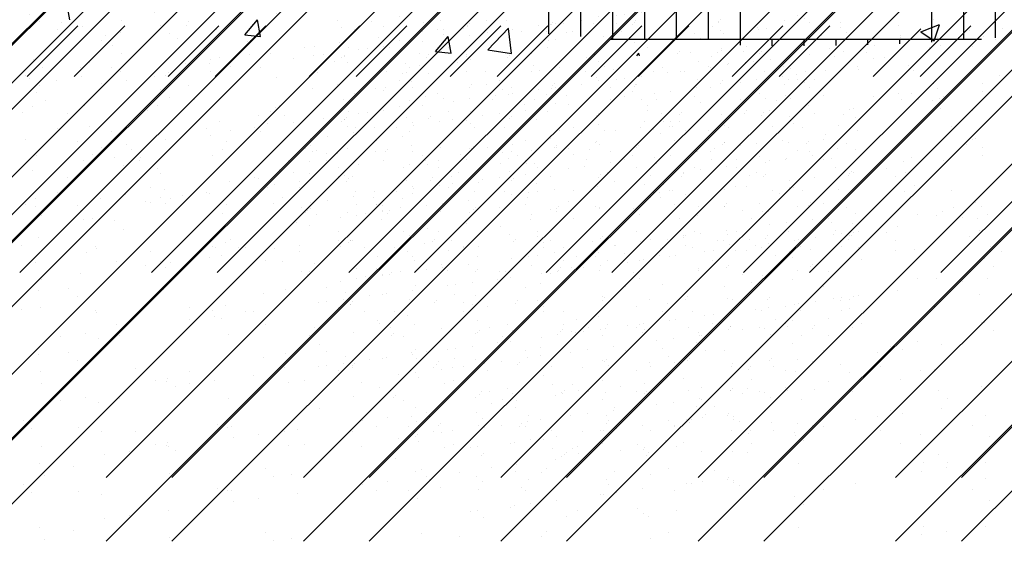
# Paper-space layout 'Layout1' of a CAD drawing. Extents: x 176.3 to 187.9, y -64.8 to -42.8.
# Drawn here: x 179.7 to 181.6, y -52.9 to -51.9 of the extents above; entities that cross this region are included whole.
import ezdxf

# ---------------------------------------------------------------- set-up
doc = ezdxf.new("R2010")
doc.units = 0
doc.layers.get('0').update_dxf_attribs({"linetype": 'CONTINUOUS'})
doc.layers.add('ASH', color=7, linetype='CONTINUOUS')
doc.layers.add('TRAZO', color=7, linetype='CONTINUOUS')

# ---------------------------------------------------------------- blocks, each defined once
blk = doc.blocks.new('*X')
at = {"color": 0}
for p, q in [((176.7303, -52.3193), (178.6245, -50.4251)), ((176.7303, -51.9481), (178.2532, -50.4251)), ((176.7303, -52.0718), (178.377, -50.4251)), ((176.7482, -52.4251), (178.7482, -50.4251)), ((176.9957, -52.4251), (178.9957, -50.4251)), ((177.1194, -52.4251), (179.1194, -50.4251)), ((177.3669, -52.4251), (179.3669, -50.4251)), ((177.4907, -52.4251), (179.4907, -50.4251)), ((177.7382, -52.4251), (179.7382, -50.4251)), ((177.8619, -52.4251), (179.8619, -50.4251)), ((178.1094, -52.4251), (180.1094, -50.4251)), ((178.2331, -52.4251), (180.2331, -50.4251)), ((178.4806, -52.4251), (180.4806, -50.4251)), ((178.6044, -52.4251), (180.6044, -50.4251)), ((178.8518, -52.4251), (180.8518, -50.4251)), ((178.9756, -52.4251), (180.9756, -50.4251)), ((179.3468, -52.4251), (181.3468, -50.4251)), ((179.5943, -52.4251), (181.5943, -50.4251)), ((179.718, -52.4251), (181.718, -50.4251)), ((179.9655, -52.4251), (181.9655, -50.4251)), ((180.0893, -52.4251), (182.0893, -50.4251)), ((180.3368, -52.4251), (182.3368, -50.4251)), ((180.4605, -52.4251), (182.4605, -50.4251)), ((180.708, -52.4251), (182.708, -50.4251)), ((180.8317, -52.4251), (182.8317, -50.4251)), ((181.0792, -52.4251), (183.0792, -50.4251)), ((181.203, -52.4251), (183.203, -50.4251)), ((181.4505, -52.4251), (183.4505, -50.4251)), ((178.2, -51.47), (178.2, -51.12)), ((178.26, -51.4755), (178.26, -51.12)), ((178.32, -51.48), (178.32, -51.12)), ((178.38, -51.48), (178.38, -51.12)), ((178.44, -51.48), (178.44, -51.12)), ((178.5, -51.48), (178.5, -51.12)), ((178.56, -51.48), (178.56, -51.12)), ((178.92, -51.48), (178.92, -51.12)), ((178.98, -51.48), (178.98, -51.12)), ((179.04, -51.478), (179.04, -51.12)), ((177.2751, -51.4619), (177.2751, -51.4619)), ((177.3219, -51.4557), (177.3219, -51.4557)), ((177.3951, -51.4461), (177.3951, -51.4461)), ((177.574, -51.4619), (177.574, -51.4619)), ((177.8096, -51.4589), (177.8096, -51.4589)), ((177.9644, -51.4488), (177.9644, -51.4488)), ((177.9956, -51.4447), (177.9956, -51.4447)), ((178.0398, -51.46), (178.0398, -51.46)), ((178.0466, -51.4548), (178.0466, -51.4548)), ((178.2036, -51.4528), (178.2036, -51.4528)), ((178.2829, -51.4513), (178.2829, -51.4513)), ((178.3571, -51.4535), (178.3571, -51.4535)), ((178.5185, -51.4483), (178.5185, -51.4483)), ((178.5192, -51.4477), (178.5192, -51.4477)), ((178.7487, -51.4494), (178.7487, -51.4494)), ((179.0539, -51.4607), (179.0539, -51.4607)), ((177.3309, -51.4707), (177.3309, -51.4707)), ((177.9623, -51.4658), (177.9623, -51.4658)), ((178.1106, -51.4743), (178.1106, -51.4743)), ((178.1492, -51.4655), (178.1492, -51.4655)), ((178.3166, -51.48), (178.56, -51.48)), ((178.336, -51.4651), (178.336, -51.4651)), ((178.3507, -51.4763), (178.3507, -51.4763)), ((178.5228, -51.4648), (178.5228, -51.4648)), ((178.56, -51.4916), (178.56, -51.48)), ((178.56, -51.48), (178.92, -51.48)), ((178.62, -51.4926), (178.62, -51.48)), ((178.68, -51.4928), (178.68, -51.48)), ((178.74, -51.4922), (178.74, -51.48)), ((178.8, -51.4909), (178.8, -51.48)), ((178.86, -51.4888), (178.86, -51.48)), ((178.92, -51.486), (178.92, -51.48)), ((178.92, -51.48), (179.0138, -51.48)), ((178.9316, -51.4768), (178.9316, -51.4768)), ((177.3798, -51.4922), (177.3798, -51.4922)), ((177.7399, -51.4953), (177.7399, -51.4953)), ((178.3618, -51.4865), (178.3618, -51.4865)), ((178.5943, -51.4816), (178.5943, -51.4816)), ((178.8116, -51.4926), (178.8116, -51.4926)), ((178.8584, -51.4864), (178.8584, -51.4864)), ((177.7565, -51.5105), (177.7565, -51.5105)), ((177.9692, -51.5142), (177.9692, -51.5142)), ((178.1054, -51.5033), (178.1054, -51.5033)), ((178.1227, -51.5149), (178.1227, -51.5149)), ((178.2848, -51.5091), (178.2848, -51.5091)), ((178.4418, -51.5071), (178.4418, -51.5071)), ((178.4655, -51.5063), (178.4655, -51.5063)), ((178.5953, -51.5078), (178.5953, -51.5078)), ((178.6894, -51.5087), (178.6894, -51.5087)), ((178.8309, -51.5143), (178.8309, -51.5143)), ((177.9303, -51.5269), (177.9303, -51.5269)), ((178.1703, -51.529), (178.1703, -51.529)), ((178.414, -51.5343), (178.414, -51.5343)), ((178.4821, -51.5215), (178.4821, -51.5215)), ((178.5042, -51.5331), (178.5042, -51.5331)), ((178.5354, -51.5289), (178.5354, -51.5289)), ((178.5693, -51.5245), (178.5693, -51.5245)), ((178.5842, -51.5225), (178.5842, -51.5225)), ((178.6162, -51.5183), (178.6162, -51.5183)), ((178.6402, -51.5326), (178.6402, -51.5326)), ((178.6541, -51.5364), (178.6541, -51.5364)), ((178.8757, -51.5296), (178.8757, -51.5296)), ((177.2224, -51.554), (177.2224, -51.554)), ((177.458, -51.551), (177.458, -51.551)), ((177.4838, -51.5426), (177.4838, -51.5426)), ((177.6882, -51.5521), (177.6882, -51.5521)), ((177.764, -51.5421), (177.764, -51.5421)), ((177.8944, -51.5419), (177.8944, -51.5419)), ((177.9313, -51.5433), (177.9313, -51.5433)), ((178.0443, -51.5416), (178.0443, -51.5416)), ((178.0812, -51.5416), (178.0812, -51.5416)), ((178.1668, -51.5403), (178.1668, -51.5403)), ((178.1814, -51.5391), (178.1814, -51.5391)), ((178.2681, -51.5412), (178.2681, -51.5412)), ((178.3246, -51.541), (178.3246, -51.541)), ((178.3427, -51.5543), (178.3427, -51.5543)), ((178.3739, -51.5502), (178.3739, -51.5502)), ((178.3739, -51.5502), (178.3739, -51.5502)), ((178.3971, -51.5414), (178.3971, -51.5414)), ((178.4227, -51.5438), (178.4227, -51.5438)), ((178.4471, -51.5406), (178.4471, -51.5406)), ((178.4549, -51.5409), (178.4549, -51.5409)), ((178.6049, -51.5405), (178.6049, -51.5405)), ((178.6418, -51.5405), (178.6418, -51.5405)), ((178.6651, -51.5465), (178.6651, -51.5465)), ((178.8851, -51.54), (178.8851, -51.54)), ((177.2415, -51.5673), (177.2415, -51.5673)), ((177.5217, -51.5667), (177.5217, -51.5667)), ((177.802, -51.5662), (177.802, -51.5662)), ((177.9197, -51.558), (177.9197, -51.558)), ((178.0504, -51.5704), (178.0504, -51.5704)), ((178.0823, -51.5657), (178.0823, -51.5657)), ((178.1065, -51.5577), (178.1065, -51.5577)), ((178.2048, -51.5725), (178.2048, -51.5725)), ((178.2074, -51.5684), (178.2074, -51.5684)), ((178.2124, -51.5715), (178.2124, -51.5715)), ((178.2612, -51.5651), (178.2612, -51.5651)), ((178.2934, -51.5573), (178.2934, -51.5573)), ((178.3271, -51.5564), (178.3271, -51.5564)), ((178.3609, -51.5692), (178.3609, -51.5692)), ((178.3625, -51.5652), (178.3625, -51.5652)), ((178.4802, -51.557), (178.4802, -51.557)), ((178.523, -51.5633), (178.523, -51.5633)), ((178.6428, -51.5647), (178.6428, -51.5647)), ((178.6671, -51.5567), (178.6671, -51.5567)), ((178.68, -51.5613), (178.68, -51.5613)), ((178.9231, -51.5642), (178.9231, -51.5642)), ((177.4694, -51.5743), (177.4694, -51.5743)), ((177.486, -51.5895), (177.486, -51.5895)), ((177.8348, -51.5822), (177.8348, -51.5822)), ((177.8883, -51.5763), (177.8883, -51.5763)), ((177.99, -51.5817), (177.99, -51.5817)), ((178.001, -51.5918), (178.001, -51.5918)), ((178.0848, -51.5883), (178.0848, -51.5883)), ((178.0997, -51.5863), (178.0997, -51.5863)), ((178.1317, -51.5821), (178.1317, -51.5821)), ((178.1812, -51.5756), (178.1812, -51.5756)), ((178.1949, -51.5853), (178.1949, -51.5853)), ((178.2336, -51.587), (178.2336, -51.587)), ((178.4737, -51.589), (178.4737, -51.589)), ((177.9382, -51.6076), (177.9382, -51.6076)), ((177.9626, -51.6044), (177.9626, -51.6044)), ((178.0197, -51.5968), (178.0197, -51.5968)), ((178.0509, -51.5927), (178.0509, -51.5927)), ((178.2115, -51.6005), (178.2115, -51.6005)), ((178.4847, -51.5992), (178.4847, -51.5992)), ((178.5604, -51.5933), (178.5604, -51.5933)), ((178.9205, -51.5964), (178.9205, -51.5964)), ((177.7767, -51.6288), (177.7767, -51.6288)), ((177.8239, -51.6164), (177.8239, -51.6164)), ((177.8426, -51.6202), (177.8426, -51.6202)), ((177.8582, -51.6181), (177.8582, -51.6181)), ((177.8894, -51.614), (177.8894, -51.614)), ((177.8894, -51.614), (177.8894, -51.614)), ((178.0108, -51.616), (178.0108, -51.616)), ((178.1976, -51.6157), (178.1976, -51.6157)), ((178.2885, -51.6247), (178.2885, -51.6247)), ((178.2885, -51.6247), (178.2885, -51.6247)), ((178.3845, -51.6154), (178.3845, -51.6154)), ((178.4456, -51.6227), (178.4456, -51.6227)), ((178.5241, -51.6217), (178.5241, -51.6217)), ((178.5713, -51.615), (178.5713, -51.615)), ((178.5991, -51.6234), (178.5991, -51.6234)), ((178.7544, -51.6228), (178.7544, -51.6228)), ((178.9371, -51.6116), (178.9371, -51.6116)), ((178.9974, -51.614), (178.9974, -51.614)), ((177.3366, -51.6441), (177.3366, -51.6441)), ((177.5797, -51.6353), (177.5797, -51.6353)), ((177.6471, -51.6459), (177.6471, -51.6459)), ((177.7203, -51.6363), (177.7203, -51.6363)), ((177.8096, -51.6343), (177.8096, -51.6343)), ((177.8152, -51.6323), (177.8152, -51.6323)), ((177.816, -51.6318), (177.816, -51.6318)), ((177.8207, -51.6444), (177.8207, -51.6444)), ((177.973, -51.6298), (177.973, -51.6298)), ((178.0455, -51.6334), (178.0455, -51.6334)), ((178.0532, -51.6396), (178.0532, -51.6396)), ((178.1265, -51.6305), (178.1265, -51.6305)), ((178.2933, -51.6417), (178.2933, -51.6417)), ((178.5369, -51.647), (178.5369, -51.647)), ((177.3781, -51.6543), (177.3781, -51.6543)), ((177.5643, -51.6612), (177.5643, -51.6612)), ((177.6003, -51.6521), (177.6003, -51.6521)), ((177.6584, -51.6538), (177.6584, -51.6538)), ((177.9244, -51.6643), (177.9244, -51.6643)), ((177.9386, -51.6533), (177.9386, -51.6533)), ((178.2189, -51.6528), (178.2189, -51.6528)), ((178.3044, -51.6518), (178.3044, -51.6518)), ((178.4992, -51.6523), (178.4992, -51.6523)), ((178.721, -51.6599), (178.721, -51.6599)), ((178.7794, -51.6518), (178.7794, -51.6518)), ((177.2154, -51.6685), (177.2154, -51.6685)), ((177.358, -51.684), (177.358, -51.684)), ((177.4049, -51.6778), (177.4049, -51.6778)), ((177.4781, -51.6682), (177.4781, -51.6682)), ((177.941, -51.6795), (177.941, -51.6795)), ((178.2112, -51.684), (178.2112, -51.684)), ((178.2898, -51.6723), (178.2898, -51.6723)), ((178.5267, -51.6789), (178.5267, -51.6789)), ((178.5595, -51.6811), (178.5595, -51.6811)), ((178.5908, -51.677), (178.5908, -51.677)), ((178.6395, -51.6706), (178.6395, -51.6706)), ((178.65, -51.6754), (178.65, -51.6754)), ((178.6838, -51.6769), (178.6838, -51.6769)), ((179.0154, -51.6833), (179.0154, -51.6833)), ((177.2358, -51.7), (177.2358, -51.7)), ((177.756, -51.6925), (177.756, -51.6925)), ((177.8729, -51.6923), (177.8729, -51.6923)), ((177.8921, -51.6919), (177.8921, -51.6919)), ((177.9428, -51.6921), (177.9428, -51.6921)), ((178.0541, -51.686), (178.0541, -51.686)), ((178.113, -51.6943), (178.113, -51.6943)), ((178.1297, -51.6918), (178.1297, -51.6918)), ((178.3165, -51.6915), (178.3165, -51.6915)), ((178.3566, -51.6996), (178.3566, -51.6996)), ((178.3647, -51.6848), (178.3647, -51.6848)), ((178.398, -51.7024), (178.398, -51.7024)), ((178.4292, -51.6983), (178.4292, -51.6983)), ((178.478, -51.6919), (178.478, -51.6919)), ((178.5034, -51.6911), (178.5034, -51.6911)), ((178.5967, -51.7017), (178.5967, -51.7017)), ((178.6665, -51.6906), (178.6665, -51.6906)), ((178.6902, -51.6908), (178.6902, -51.6908)), ((178.8814, -51.7031), (178.8814, -51.7031)), ((179.0146, -51.6989), (179.0146, -51.6989)), ((177.7813, -51.7086), (177.7813, -51.7086)), ((177.9369, -51.7167), (177.9369, -51.7167)), ((177.9681, -51.7083), (177.9681, -51.7083)), ((178.124, -51.7045), (178.124, -51.7045)), ((178.155, -51.7079), (178.155, -51.7079)), ((178.1725, -51.7137), (178.1725, -51.7137)), ((178.2677, -51.7195), (178.2677, -51.7195)), ((178.3165, -51.7131), (178.3165, -51.7131)), ((178.3418, -51.7076), (178.3418, -51.7076)), ((178.4027, -51.7148), (178.4027, -51.7148)), ((178.5287, -51.7072), (178.5287, -51.7072)), ((178.6077, -51.7118), (178.6077, -51.7118)), ((178.6458, -51.7061), (178.6458, -51.7061)), ((178.7155, -51.7069), (178.7155, -51.7069)), ((178.8946, -51.7147), (178.8946, -51.7147)), ((178.9414, -51.7085), (178.9414, -51.7085)), ((177.228, -51.7274), (177.228, -51.7274)), ((177.4636, -51.7244), (177.4636, -51.7244)), ((177.6939, -51.7255), (177.6939, -51.7255)), ((178.155, -51.7344), (178.155, -51.7344)), ((178.2365, -51.7237), (178.2365, -51.7237)), ((178.4494, -51.7383), (178.4494, -51.7383)), ((178.6029, -51.739), (178.6029, -51.739)), ((178.7649, -51.7332), (178.7649, -51.7332)), ((178.7723, -51.7308), (178.7723, -51.7308)), ((177.2937, -51.7402), (177.2937, -51.7402)), ((177.6538, -51.7433), (177.6538, -51.7433)), ((177.6704, -51.7585), (177.6704, -51.7585)), ((177.8197, -51.7474), (177.8197, -51.7474)), ((177.9326, -51.747), (177.9326, -51.747)), ((177.9436, -51.7571), (177.9436, -51.7571)), ((177.9768, -51.7454), (177.9768, -51.7454)), ((177.9935, -51.7556), (177.9935, -51.7556)), ((178.0193, -51.7513), (178.0193, -51.7513)), ((178.075, -51.7449), (178.075, -51.7449)), ((178.1062, -51.7408), (178.1062, -51.7408)), ((178.1303, -51.7461), (178.1303, -51.7461)), ((178.1762, -51.7523), (178.1762, -51.7523)), ((178.2923, -51.7403), (178.2923, -51.7403)), ((178.3794, -51.7544), (178.3794, -51.7544)), ((178.4163, -51.7544), (178.4163, -51.7544)), ((178.6523, -51.7466), (178.6523, -51.7466)), ((178.6992, -51.7404), (178.6992, -51.7404)), ((177.2762, -51.7684), (177.2762, -51.7684)), ((177.5565, -51.7679), (177.5565, -51.7679)), ((177.832, -51.7769), (177.832, -51.7769)), ((177.8367, -51.7674), (177.8367, -51.7674)), ((177.8724, -51.7666), (177.8724, -51.7666)), ((177.9135, -51.7662), (177.9135, -51.7662)), ((177.9447, -51.7621), (177.9447, -51.7621)), ((178.0592, -51.7663), (178.0592, -51.7663)), ((178.117, -51.7669), (178.117, -51.7669)), ((178.2461, -51.7659), (178.2461, -51.7659)), ((178.396, -51.7696), (178.396, -51.7696)), ((178.3973, -51.7664), (178.3973, -51.7664)), ((178.4274, -51.7645), (178.4274, -51.7645)), ((178.4329, -51.7656), (178.4329, -51.7656)), ((178.4569, -51.7723), (178.4569, -51.7723)), ((178.5301, -51.7627), (178.5301, -51.7627)), ((178.6198, -51.7653), (178.6198, -51.7653)), ((178.6599, -51.7597), (178.6599, -51.7597)), ((178.6776, -51.7659), (178.6776, -51.7659)), ((178.7448, -51.7623), (178.7448, -51.7623)), ((178.9578, -51.7654), (178.9578, -51.7654)), ((177.3141, -51.7926), (177.3141, -51.7926)), ((177.5944, -51.7921), (177.5944, -51.7921)), ((177.752, -51.7874), (177.752, -51.7874)), ((177.7832, -51.7833), (177.7832, -51.7833)), ((177.8747, -51.7916), (177.8747, -51.7916)), ((178.155, -51.7911), (178.155, -51.7911)), ((178.2878, -51.7946), (178.2878, -51.7946)), ((178.4101, -51.7785), (178.4101, -51.7785)), ((178.4352, -51.7906), (178.4352, -51.7906)), ((178.5298, -51.7951), (178.5298, -51.7951)), ((178.5305, -51.7945), (178.5305, -51.7945)), ((178.6876, -51.7925), (178.6876, -51.7925)), ((178.7155, -51.7901), (178.7155, -51.7901)), ((178.9958, -51.7896), (178.9958, -51.7896)), ((179.0031, -51.7874), (179.0031, -51.7874)), ((177.5853, -51.8088), (177.5853, -51.8088)), ((177.7424, -51.8067), (177.7424, -51.8067)), ((177.7522, -51.7997), (177.7522, -51.7997)), ((177.7633, -51.8098), (177.7633, -51.8098)), ((177.8209, -51.8057), (177.8209, -51.8057)), ((177.8959, -51.8075), (177.8959, -51.8075)), ((177.9958, -51.805), (177.9958, -51.805)), ((178.0511, -51.8068), (178.0511, -51.8068)), ((178.0579, -51.8016), (178.0579, -51.8016)), ((178.1678, -51.8104), (178.1678, -51.8104)), ((178.2146, -51.8042), (178.2146, -51.8042)), ((178.215, -51.7996), (178.215, -51.7996)), ((178.2359, -51.807), (178.2359, -51.807)), ((178.2942, -51.7981), (178.2942, -51.7981)), ((178.3685, -51.8004), (178.3685, -51.8004)), ((178.4796, -51.8123), (178.4796, -51.8123)), ((178.76, -51.7962), (178.76, -51.7962)), ((178.7763, -51.8079), (178.7763, -51.8079)), ((177.3422, -51.8175), (177.3422, -51.8175)), ((177.3833, -51.8223), (177.3833, -51.8223)), ((177.7487, -51.8303), (177.7487, -51.8303)), ((178.0456, -51.8265), (178.0456, -51.8265)), ((178.247, -51.8172), (178.247, -51.8172)), ((178.6148, -51.8292), (178.6148, -51.8292)), ((178.6461, -51.8251), (178.6461, -51.8251)), ((178.6949, -51.8187), (178.6949, -51.8187)), ((178.7196, -51.8144), (178.7196, -51.8144)), ((178.7307, -51.8245), (178.7307, -51.8245)), ((177.3999, -51.8375), (177.3999, -51.8375)), ((177.8044, -51.8427), (177.8044, -51.8427)), ((177.9255, -51.8423), (177.9255, -51.8423)), ((177.9724, -51.8361), (177.9724, -51.8361)), ((177.9913, -51.8424), (177.9913, -51.8424)), ((178.1088, -51.8334), (178.1088, -51.8334)), ((178.1254, -51.8486), (178.1254, -51.8486)), ((178.1781, -51.842), (178.1781, -51.842)), ((178.365, -51.8417), (178.365, -51.8417)), ((178.4533, -51.8505), (178.4533, -51.8505)), ((178.4743, -51.8413), (178.4743, -51.8413)), ((178.4846, -51.8463), (178.4846, -51.8463)), ((178.5333, -51.8399), (178.5333, -51.8399)), ((178.5518, -51.8414), (178.5518, -51.8414)), ((178.7387, -51.841), (178.7387, -51.841)), ((178.7687, -51.8488), (178.7687, -51.8488)), ((178.8344, -51.8444), (178.8344, -51.8444)), ((177.7301, -51.868), (177.7301, -51.868)), ((177.8033, -51.8584), (177.8033, -51.8584)), ((177.8155, -51.8576), (177.8155, -51.8576)), ((177.8235, -51.863), (177.8235, -51.863)), ((177.8297, -51.8588), (177.8297, -51.8588)), ((177.9806, -51.861), (177.9806, -51.861)), ((178.0166, -51.8585), (178.0166, -51.8585)), ((178.0556, -51.8597), (178.0556, -51.8597)), ((178.1341, -51.8617), (178.1341, -51.8617)), ((178.2034, -51.8582), (178.2034, -51.8582)), ((178.2961, -51.8559), (178.2961, -51.8559)), ((178.2992, -51.865), (178.2992, -51.865)), ((178.3231, -51.8676), (178.3231, -51.8676)), ((178.3718, -51.8612), (178.3718, -51.8612)), ((178.3903, -51.8578), (178.3903, -51.8578)), ((178.4532, -51.8539), (178.4532, -51.8539)), ((178.5393, -51.8671), (178.5393, -51.8671)), ((178.5771, -51.8575), (178.5771, -51.8575)), ((178.6066, -51.8546), (178.6066, -51.8546)), ((178.764, -51.8571), (178.764, -51.8571)), ((178.851, -51.8596), (178.851, -51.8596)), ((177.4508, -51.8797), (177.4508, -51.8797)), ((177.6833, -51.8742), (177.6833, -51.8742)), ((177.731, -51.8792), (177.731, -51.8792)), ((178.0113, -51.8787), (178.0113, -51.8787)), ((178.0666, -51.8698), (178.0666, -51.8698)), ((178.1782, -51.8871), (178.1782, -51.8871)), ((178.2103, -51.8824), (178.2103, -51.8824)), ((178.2916, -51.8781), (178.2916, -51.8781)), ((178.2918, -51.8717), (178.2918, -51.8717)), ((178.4084, -51.8882), (178.4084, -51.8882)), ((178.5503, -51.8772), (178.5503, -51.8772)), ((178.5719, -51.8776), (178.5719, -51.8776)), ((178.6515, -51.8795), (178.6515, -51.8795)), ((178.7829, -51.8724), (178.7829, -51.8724)), ((178.8521, -51.8771), (178.8521, -51.8771)), ((178.8871, -51.8765), (178.8871, -51.8765)), ((177.2337, -51.9008), (177.2337, -51.9008)), ((177.441, -51.9061), (177.441, -51.9061)), ((177.4693, -51.8978), (177.4693, -51.8978)), ((177.4879, -51.8999), (177.4879, -51.8999)), ((177.561, -51.8903), (177.561, -51.8903)), ((177.6995, -51.8989), (177.6995, -51.8989)), ((177.9426, -51.8901), (177.9426, -51.8901)), ((178.0488, -51.9037), (178.0488, -51.9037)), ((178.1303, -51.893), (178.1303, -51.893)), ((178.1616, -51.8889), (178.1616, -51.8889)), ((177.3188, -51.9221), (177.3188, -51.9221)), ((177.4782, -51.9093), (177.4782, -51.9093)), ((177.734, -51.9172), (177.734, -51.9172)), ((177.7462, -51.9224), (177.7462, -51.9224)), ((177.8383, -51.9124), (177.8383, -51.9124)), ((177.8752, -51.9124), (177.8752, -51.9124)), ((177.8863, -51.9225), (177.8863, -51.9225)), ((177.8873, -51.925), (177.8873, -51.925)), ((177.8996, -51.9231), (177.8996, -51.9231)), ((177.9208, -51.9169), (177.9208, -51.9169)), ((177.9688, -51.9142), (177.9688, -51.9142)), ((178, -51.9101), (178, -51.9101)), ((178.0617, -51.9173), (178.0617, -51.9173)), ((178.1077, -51.9165), (178.1077, -51.9165)), ((178.1188, -51.9177), (178.1188, -51.9177)), ((178.2037, -51.9203), (178.2037, -51.9203)), ((178.2188, -51.9153), (178.2188, -51.9153)), ((178.2945, -51.9162), (178.2945, -51.9162)), ((178.3589, -51.9197), (178.3589, -51.9197)), ((178.3722, -51.916), (178.3722, -51.916)), ((178.4814, -51.9159), (178.4814, -51.9159)), ((178.5343, -51.9101), (178.5343, -51.9101)), ((178.5639, -51.9234), (178.5639, -51.9234)), ((178.6025, -51.925), (178.6025, -51.925)), ((178.6682, -51.9155), (178.6682, -51.9155)), ((178.6913, -51.9081), (178.6913, -51.9081)), ((177.2456, -51.9318), (177.2456, -51.9318)), ((177.8073, -51.9355), (177.8073, -51.9355)), ((177.8385, -51.9314), (177.8385, -51.9314)), ((177.8549, -51.9276), (177.8549, -51.9276)), ((178.37, -51.9299), (178.37, -51.9299)), ((178.5805, -51.9386), (178.5805, -51.9386)), ((178.9293, -51.9314), (178.9293, -51.9314)), ((178.9776, -51.9368), (178.9776, -51.9368)), ((179.0244, -51.9306), (179.0244, -51.9306)), ((177.7258, -51.9462), (177.7258, -51.9462)), ((178.8553, -51.9529), (178.8553, -51.9529)), ((179.0088, -51.9608), (179.0088, -51.9608)), ((180.0316, -51.9607), (180.0316, -51.9607)), ((180.3804, -51.9535), (180.3804, -51.9535)), ((180.5609, -51.9614), (180.5609, -51.9614)), ((180.6341, -51.9517), (180.6341, -51.9517)), ((180.7406, -51.9566), (180.7406, -51.9566)), ((181.0211, -51.9619), (181.0211, -51.9619)), ((181.2034, -51.9544), (181.2034, -51.9544)), ((181.2346, -51.9503), (181.2346, -51.9503)), ((177.8266, -51.9792), (177.8266, -51.9792)), ((177.8273, -51.9786), (177.8273, -51.9786)), ((177.9385, -51.9703), (177.9385, -51.9703)), ((177.9843, -51.9766), (177.9843, -51.9766)), ((178.0568, -51.9803), (178.0568, -51.9803)), ((178.1378, -51.9773), (178.1378, -51.9773)), ((178.1785, -51.9724), (178.1785, -51.9724)), ((178.2999, -51.9715), (178.2999, -51.9715)), ((178.2999, -51.9715), (178.2999, -51.9715)), ((178.4222, -51.9777), (178.4222, -51.9777)), ((178.4569, -51.9695), (178.4569, -51.9695)), ((178.5355, -51.9685), (178.5355, -51.9685)), ((178.6104, -51.9702), (178.6104, -51.9702)), ((178.6623, -51.9797), (178.6623, -51.9797)), ((178.6702, -51.9773), (178.6702, -51.9773)), ((178.7014, -51.9731), (178.7014, -51.9731)), ((178.7353, -51.9687), (178.7353, -51.9687)), ((178.7502, -51.9667), (178.7502, -51.9667)), ((178.7657, -51.9696), (178.7657, -51.9696)), ((178.7725, -51.9644), (178.7725, -51.9644)), ((178.7821, -51.9625), (178.7821, -51.9625)), ((180.5141, -51.9675), (180.5141, -51.9675)), ((180.7572, -51.9718), (180.7572, -51.9718)), ((181.0419, -51.9757), (181.0419, -51.9757)), ((181.0731, -51.9716), (181.0731, -51.9716)), ((181.106, -51.9645), (181.106, -51.9645)), ((181.1219, -51.9652), (181.1219, -51.9652)), ((181.2612, -51.9639), (181.2612, -51.9639)), ((181.2722, -51.9741), (181.2722, -51.9741)), ((181.4661, -51.9676), (181.4661, -51.9676)), ((181.5048, -51.9692), (181.5048, -51.9692)), ((177.2076, -51.9882), (177.2076, -51.9882)), ((177.3479, -51.9909), (177.3479, -51.9909)), ((177.3489, -51.9938), (177.3489, -51.9938)), ((177.5677, -51.9913), (177.5677, -51.9913)), ((177.591, -51.9822), (177.591, -51.9822)), ((177.6291, -51.9933), (177.6291, -51.9933)), ((177.8529, -51.993), (177.8529, -51.993)), ((177.9094, -51.9928), (177.9094, -51.9928)), ((177.9332, -51.9993), (177.9332, -51.9993)), ((178.0397, -51.9926), (178.0397, -51.9926)), ((178.1896, -51.9825), (178.1896, -51.9825)), ((178.1897, -51.9923), (178.1897, -51.9923)), ((178.2266, -51.9923), (178.2266, -51.9923)), ((178.4134, -51.9919), (178.4134, -51.9919)), ((178.47, -51.9918), (178.47, -51.9918)), ((178.5087, -51.9985), (178.5087, -51.9985)), ((178.5399, -51.9944), (178.5399, -51.9944)), ((178.5399, -51.9944), (178.5399, -51.9944)), ((178.5887, -51.988), (178.5887, -51.988)), ((178.6003, -51.9916), (178.6003, -51.9916)), ((178.6131, -51.9848), (178.6131, -51.9848)), ((178.6733, -51.9899), (178.6733, -51.9899)), ((178.7502, -51.9913), (178.7502, -51.9913)), ((179.0305, -51.9908), (179.0305, -51.9908)), ((179.8713, -51.9892), (179.8713, -51.9892)), ((180.1516, -51.9887), (180.1516, -51.9887)), ((180.3187, -51.9932), (180.3187, -51.9932)), ((180.3919, -51.9836), (180.3919, -51.9836)), ((180.4319, -51.9882), (180.4319, -51.9882)), ((180.7121, -51.9877), (180.7121, -51.9877)), ((180.9924, -51.9872), (180.9924, -51.9872)), ((181.2116, -51.989), (181.2116, -51.989)), ((181.2162, -51.9869), (181.2162, -51.9869)), ((181.2727, -51.9867), (181.2727, -51.9867)), ((181.3736, -51.9831), (181.3736, -51.9831)), ((181.403, -51.9865), (181.403, -51.9865)), ((181.4827, -51.9828), (181.4827, -51.9828)), ((181.5307, -51.9811), (181.5307, -51.9811)), ((181.553, -51.9862), (181.553, -51.9862)), ((177.5843, -52.0065), (177.5843, -52.0065)), ((177.6671, -52.0175), (177.6671, -52.0175)), ((177.8782, -52.0091), (177.8782, -52.0091)), ((177.9474, -52.017), (177.9474, -52.017)), ((178.065, -52.0087), (178.065, -52.0087)), ((178.2276, -52.0165), (178.2276, -52.0165)), ((178.2519, -52.0084), (178.2519, -52.0084)), ((178.2933, -52.0024), (178.2933, -52.0024)), ((178.3099, -52.0176), (178.3099, -52.0176)), ((178.3708, -52.0167), (178.3708, -52.0167)), ((178.3784, -52.0157), (178.3784, -52.0157)), ((178.4272, -52.0092), (178.4272, -52.0092)), ((178.4387, -52.0081), (178.4387, -52.0081)), ((178.493, -52.0006), (178.493, -52.0006)), ((178.5079, -52.016), (178.5079, -52.016)), ((178.6256, -52.0077), (178.6256, -52.0077)), ((178.6588, -52.0104), (178.6588, -52.0104)), ((178.7882, -52.0154), (178.7882, -52.0154)), ((179.0189, -52.0134), (179.0189, -52.0134)), ((179.9093, -52.0134), (179.9093, -52.0134)), ((180.1496, -52.0155), (180.1496, -52.0155)), ((180.1896, -52.0129), (180.1896, -52.0129)), ((180.2718, -51.9994), (180.2718, -51.9994)), ((180.4698, -52.0124), (180.4698, -52.0124)), ((180.7501, -52.0119), (180.7501, -52.0119)), ((181.0194, -52.0179), (181.0194, -52.0179)), ((181.0304, -52.0114), (181.0304, -52.0114)), ((181.2415, -52.003), (181.2415, -52.003)), ((181.3106, -52.0109), (181.3106, -52.0109)), ((181.4283, -52.0026), (181.4283, -52.0026)), ((181.4927, -52.0103), (181.4927, -52.0103)), ((177.3868, -52.018), (177.3868, -52.018)), ((177.7581, -52.023), (177.7581, -52.023)), ((177.9982, -52.025), (177.9982, -52.025)), ((178.0092, -52.0352), (178.0092, -52.0352)), ((178.0655, -52.0329), (178.0655, -52.0329)), ((178.2225, -52.0309), (178.2225, -52.0309)), ((178.2418, -52.0303), (178.2418, -52.0303)), ((178.2508, -52.0325), (178.2508, -52.0325)), ((178.2657, -52.0305), (178.2657, -52.0305)), ((178.2976, -52.0263), (178.2976, -52.0263)), ((178.3471, -52.0198), (178.3471, -52.0198)), ((178.376, -52.0316), (178.376, -52.0316)), ((178.4819, -52.0324), (178.4819, -52.0324)), ((178.5381, -52.0258), (178.5381, -52.0258)), ((178.6951, -52.0238), (178.6951, -52.0238)), ((179.0355, -52.0286), (179.0355, -52.0286)), ((179.7445, -52.0245), (179.7445, -52.0245)), ((180.0296, -52.0313), (180.0296, -52.0313)), ((180.0749, -52.0316), (180.0749, -52.0316)), ((180.0764, -52.0251), (180.0764, -52.0251)), ((180.1099, -52.0325), (180.1099, -52.0325)), ((180.3105, -52.0286), (180.3105, -52.0286)), ((180.47, -52.0355), (180.47, -52.0355)), ((180.5408, -52.0297), (180.5408, -52.0297)), ((180.7838, -52.0209), (180.7838, -52.0209)), ((181.2497, -52.019), (181.2497, -52.019)), ((181.3244, -52.0219), (181.3244, -52.0219)), ((177.7499, -52.038), (177.7499, -52.038)), ((177.9034, -52.0387), (177.9034, -52.0387)), ((178.1041, -52.0518), (178.1041, -52.0518)), ((178.1285, -52.0486), (178.1285, -52.0486)), ((178.1856, -52.041), (178.1856, -52.041)), ((178.2169, -52.0369), (178.2169, -52.0369)), ((178.4929, -52.0425), (178.4929, -52.0425)), ((178.6572, -52.0529), (178.6572, -52.0529)), ((178.7255, -52.0377), (178.7255, -52.0377)), ((178.8927, -52.0499), (178.8927, -52.0499)), ((179.761, -52.0397), (179.761, -52.0397)), ((179.8319, -52.0403), (179.8319, -52.0403)), ((179.9073, -52.0474), (179.9073, -52.0474)), ((180.4866, -52.0507), (180.4866, -52.0507)), ((180.8355, -52.0435), (180.8355, -52.0435)), ((181.1956, -52.0466), (181.1956, -52.0466)), ((181.2963, -52.0425), (181.2963, -52.0425)), ((181.561, -52.0546), (181.561, -52.0546)), ((177.2972, -52.0703), (177.2972, -52.0703)), ((177.475, -52.0712), (177.475, -52.0712)), ((177.7052, -52.0723), (177.7052, -52.0723)), ((177.7824, -52.0675), (177.7824, -52.0675)), ((177.9426, -52.073), (177.9426, -52.073)), ((177.9483, -52.0635), (177.9483, -52.0635)), ((177.9693, -52.0671), (177.9693, -52.0671)), ((178.0085, -52.0644), (178.0085, -52.0644)), ((178.0241, -52.0623), (178.0241, -52.0623)), ((178.0554, -52.0582), (178.0554, -52.0582)), ((178.0554, -52.0582), (178.0554, -52.0582)), ((178.1561, -52.0668), (178.1561, -52.0668)), ((178.1839, -52.0605), (178.1839, -52.0605)), ((178.343, -52.0664), (178.343, -52.0664)), ((178.4141, -52.0616), (178.4141, -52.0616)), ((178.5298, -52.0661), (178.5298, -52.0661)), ((178.7167, -52.0658), (178.7167, -52.0658)), ((179.7873, -52.0632), (179.7873, -52.0632)), ((179.8342, -52.057), (179.8342, -52.057)), ((181.2122, -52.0618), (181.2122, -52.0618)), ((181.5661, -52.062), (181.5661, -52.062)), ((177.2394, -52.0742), (177.2394, -52.0742)), ((177.3138, -52.0855), (177.3138, -52.0855)), ((177.6626, -52.0783), (177.6626, -52.0783)), ((177.8131, -52.0901), (177.8131, -52.0901)), ((177.8178, -52.0777), (177.8178, -52.0777)), ((177.8289, -52.0878), (177.8289, -52.0878)), ((177.8626, -52.0836), (177.8626, -52.0836)), ((177.8863, -52.0805), (177.8863, -52.0805)), ((177.8939, -52.0795), (177.8939, -52.0795)), ((178.0228, -52.0814), (178.0228, -52.0814)), ((178.0614, -52.083), (178.0614, -52.083)), ((178.3015, -52.0851), (178.3015, -52.0851)), ((178.3037, -52.0871), (178.3037, -52.0871)), ((178.3882, -52.0893), (178.3882, -52.0893)), ((178.4607, -52.0851), (178.4607, -52.0851)), ((178.5451, -52.0904), (178.5451, -52.0904)), ((178.6142, -52.0858), (178.6142, -52.0858)), ((181.3707, -52.0878), (181.3707, -52.0878)), ((181.4439, -52.0781), (181.4439, -52.0781)), ((177.2432, -52.1055), (177.2432, -52.1055)), ((177.5235, -52.105), (177.5235, -52.105)), ((177.7663, -52.0963), (177.7663, -52.0963)), ((177.7811, -52.0943), (177.7811, -52.0943)), ((177.8037, -52.1045), (177.8037, -52.1045)), ((177.8311, -52.0942), (177.8311, -52.0942)), ((177.9881, -52.0922), (177.9881, -52.0922)), ((178.0394, -52.0966), (178.0394, -52.0966)), ((178.084, -52.104), (178.084, -52.104)), ((178.1416, -52.093), (178.1416, -52.093)), ((178.3126, -52.0952), (178.3126, -52.0952)), ((178.3643, -52.1035), (178.3643, -52.1035)), ((178.6445, -52.103), (178.6445, -52.103)), ((178.7483, -52.0924), (178.7483, -52.0924)), ((178.7649, -52.1076), (178.7649, -52.1076)), ((178.9248, -52.1025), (178.9248, -52.1025)), ((179.7656, -52.101), (179.7656, -52.101)), ((180.0459, -52.1005), (180.0459, -52.1005)), ((180.3262, -52.0999), (180.3262, -52.0999)), ((180.6065, -52.0994), (180.6065, -52.0994)), ((180.6678, -52.1099), (180.6678, -52.1099)), ((180.8867, -52.0989), (180.8867, -52.0989)), ((181.1411, -52.1023), (181.1411, -52.1023)), ((181.167, -52.0984), (181.167, -52.0984)), ((181.2016, -52.11), (181.2016, -52.11)), ((181.3239, -52.0939), (181.3239, -52.0939)), ((181.3767, -52.0993), (181.3767, -52.0993)), ((181.4473, -52.0979), (181.4473, -52.0979)), ((177.524, -52.1282), (177.524, -52.1282)), ((177.5708, -52.122), (177.5708, -52.122)), ((177.644, -52.1124), (177.644, -52.1124)), ((178.7255, -52.1253), (178.7255, -52.1253)), ((179.7233, -52.1236), (179.7233, -52.1236)), ((179.8393, -52.1114), (179.8393, -52.1114)), ((179.9589, -52.1206), (179.9589, -52.1206)), ((180.1891, -52.1217), (180.1891, -52.1217)), ((180.1995, -52.1145), (180.1995, -52.1145)), ((180.4322, -52.1129), (180.4322, -52.1129)), ((180.5649, -52.1225), (180.5649, -52.1225)), ((180.898, -52.111), (180.898, -52.111)), ((180.925, -52.1256), (180.925, -52.1256)), ((181.0816, -52.1258), (181.0816, -52.1258)), ((181.1284, -52.1197), (181.1284, -52.1197)), ((177.4018, -52.1442), (177.4018, -52.1442)), ((177.8811, -52.1357), (177.8811, -52.1357)), ((177.9014, -52.1432), (177.9014, -52.1432)), ((178.0882, -52.1429), (178.0882, -52.1429)), ((178.1212, -52.1377), (178.1212, -52.1377)), ((178.2263, -52.1465), (178.2263, -52.1465)), ((178.2751, -52.1425), (178.2751, -52.1425)), ((178.3056, -52.1449), (178.3056, -52.1449)), ((178.3648, -52.143), (178.3648, -52.143)), ((178.3798, -52.1472), (178.3798, -52.1472)), ((178.4619, -52.1422), (178.4619, -52.1422)), ((178.5411, -52.1419), (178.5411, -52.1419)), ((178.5419, -52.1414), (178.5419, -52.1414)), ((178.564, -52.1466), (178.564, -52.1466)), ((178.5952, -52.1425), (178.5952, -52.1425)), ((178.6049, -52.1451), (178.6049, -52.1451)), ((178.644, -52.1361), (178.644, -52.1361)), ((178.6487, -52.1419), (178.6487, -52.1419)), ((178.6989, -52.1394), (178.6989, -52.1394)), ((178.7714, -52.143), (178.7714, -52.143)), ((179.0144, -52.1343), (179.0144, -52.1343)), ((180.2161, -52.1297), (180.2161, -52.1297)), ((180.9416, -52.1408), (180.9416, -52.1408)), ((180.9593, -52.1419), (180.9593, -52.1419)), ((181.2905, -52.1335), (181.2905, -52.1335)), ((177.2817, -52.16), (177.2817, -52.16)), ((177.3286, -52.1539), (177.3286, -52.1539)), ((177.3536, -52.1643), (177.3536, -52.1643)), ((177.3921, -52.1573), (177.3921, -52.1573)), ((177.5967, -52.1556), (177.5967, -52.1556)), ((177.7522, -52.1604), (177.7522, -52.1604)), ((177.8322, -52.1526), (177.8322, -52.1526)), ((177.9072, -52.1543), (177.9072, -52.1543)), ((177.9267, -52.1593), (177.9267, -52.1593)), ((178.0625, -52.1537), (178.0625, -52.1537)), ((178.0693, -52.1485), (178.0693, -52.1485)), ((178.1135, -52.159), (178.1135, -52.159)), ((178.1322, -52.1479), (178.1322, -52.1479)), ((178.3004, -52.1587), (178.3004, -52.1587)), ((178.4337, -52.1637), (178.4337, -52.1637)), ((178.4825, -52.1573), (178.4825, -52.1573)), ((178.4872, -52.1583), (178.4872, -52.1583)), ((178.6159, -52.1552), (178.6159, -52.1552)), ((178.6741, -52.158), (178.6741, -52.158)), ((180.8393, -52.1577), (180.8393, -52.1577)), ((180.8862, -52.1516), (180.8862, -52.1516)), ((177.7688, -52.1756), (177.7688, -52.1756)), ((178.1177, -52.1683), (178.1177, -52.1683)), ((178.321, -52.1786), (178.321, -52.1786)), ((178.4025, -52.1678), (178.4025, -52.1678)), ((178.4778, -52.1714), (178.4778, -52.1714)), ((178.8432, -52.1794), (178.8432, -52.1794)), ((178.9383, -52.175), (178.9383, -52.175)), ((180.6439, -52.1835), (180.6439, -52.1835)), ((180.7171, -52.1738), (180.7171, -52.1738)), ((181.4984, -52.1837), (181.4984, -52.1837)), ((177.9408, -52.1904), (177.9408, -52.1904)), ((177.9518, -52.2005), (177.9518, -52.2005)), ((178.1595, -52.1998), (178.1595, -52.1998)), ((178.1844, -52.1957), (178.1844, -52.1957)), ((178.241, -52.1891), (178.241, -52.1891)), ((178.2722, -52.185), (178.2722, -52.185)), ((178.3074, -52.2027), (178.3074, -52.2027)), ((178.4245, -52.1978), (178.4245, -52.1978)), ((178.4645, -52.2007), (178.4645, -52.2007)), ((178.4944, -52.1866), (178.4944, -52.1866)), ((178.618, -52.2015), (178.618, -52.2015)), ((178.6681, -52.2031), (178.6681, -52.2031)), ((178.8183, -52.1908), (178.8183, -52.1908)), ((178.8651, -52.1846), (178.8651, -52.1846)), ((179.9289, -52.1935), (179.9289, -52.1935)), ((180.2944, -52.2015), (180.2944, -52.2015)), ((180.3162, -52.202), (180.3162, -52.202)), ((180.5464, -52.2031), (180.5464, -52.2031)), ((180.5971, -52.1896), (180.5971, -52.1896)), ((180.7895, -52.1943), (180.7895, -52.1943)), ((181.0251, -52.1913), (181.0251, -52.1913)), ((181.2553, -52.1924), (181.2553, -52.1924)), ((177.4216, -52.2192), (177.4216, -52.2192)), ((177.7018, -52.2187), (177.7018, -52.2187)), ((177.8309, -52.2177), (177.8309, -52.2177)), ((177.8348, -52.2098), (177.8348, -52.2098)), ((177.9821, -52.2182), (177.9821, -52.2182)), ((177.9919, -52.2078), (177.9919, -52.2078)), ((177.998, -52.2211), (177.998, -52.2211)), ((178.0177, -52.2174), (178.0177, -52.2174)), ((178.0795, -52.2104), (178.0795, -52.2104)), ((178.1107, -52.2063), (178.1107, -52.2063)), ((178.1454, -52.2086), (178.1454, -52.2086)), ((178.2046, -52.217), (178.2046, -52.217)), ((178.2624, -52.2177), (178.2624, -52.2177)), ((178.3914, -52.2167), (178.3914, -52.2167)), ((178.4356, -52.2079), (178.4356, -52.2079)), ((178.5427, -52.2171), (178.5427, -52.2171)), ((178.5783, -52.2163), (178.5783, -52.2163)), ((178.6229, -52.2165), (178.6229, -52.2165)), ((178.696, -52.2069), (178.696, -52.2069)), ((178.8229, -52.2166), (178.8229, -52.2166)), ((179.8375, -52.2137), (179.8375, -52.2137)), ((179.944, -52.2146), (179.944, -52.2146)), ((179.9455, -52.2087), (179.9455, -52.2087)), ((180.0806, -52.205), (180.0806, -52.205)), ((180.2243, -52.2141), (180.2243, -52.2141)), ((180.3548, -52.2215), (180.3548, -52.2215)), ((180.4017, -52.2153), (180.4017, -52.2153)), ((180.4748, -52.2057), (180.4748, -52.2057)), ((180.5046, -52.2136), (180.5046, -52.2136)), ((180.6545, -52.2046), (180.6545, -52.2046)), ((180.6711, -52.2198), (180.6711, -52.2198)), ((180.7848, -52.2131), (180.7848, -52.2131)), ((181.0199, -52.2125), (181.0199, -52.2125)), ((181.0651, -52.2126), (181.0651, -52.2126)), ((181.3454, -52.2121), (181.3454, -52.2121)), ((181.3801, -52.2156), (181.3801, -52.2156)), ((177.4817, -52.2394), (177.4817, -52.2394)), ((177.9179, -52.2316), (177.9179, -52.2316)), ((177.9492, -52.2275), (177.9492, -52.2275)), ((177.9539, -52.237), (177.9539, -52.237)), ((178.1895, -52.234), (178.1895, -52.234)), ((178.4198, -52.2351), (178.4198, -52.2351)), ((178.4538, -52.2388), (178.4538, -52.2388)), ((178.576, -52.2227), (178.576, -52.2227)), ((178.6628, -52.2263), (178.6628, -52.2263)), ((178.8984, -52.2233), (178.8984, -52.2233)), ((179.982, -52.2388), (179.982, -52.2388)), ((180.2326, -52.2376), (180.2326, -52.2376)), ((180.2622, -52.2383), (180.2622, -52.2383)), ((180.5425, -52.2378), (180.5425, -52.2378)), ((180.8228, -52.2373), (180.8228, -52.2373)), ((181.1031, -52.2367), (181.1031, -52.2367)), ((181.3833, -52.2362), (181.3833, -52.2362)), ((181.3967, -52.2308), (181.3967, -52.2308)), ((177.2451, -52.2476), (177.2451, -52.2476)), ((177.4595, -52.2434), (177.4595, -52.2434)), ((177.4806, -52.2446), (177.4806, -52.2446)), ((177.4983, -52.2546), (177.4983, -52.2546)), ((177.7109, -52.2457), (177.7109, -52.2457)), ((177.7398, -52.2429), (177.7398, -52.2429)), ((177.8471, -52.2473), (177.8471, -52.2473)), ((178.004, -52.2484), (178.004, -52.2484)), ((178.0201, -52.2423), (178.0201, -52.2423)), ((178.2072, -52.2504), (178.2072, -52.2504)), ((178.2441, -52.2504), (178.2441, -52.2504)), ((178.3003, -52.2418), (178.3003, -52.2418)), ((178.3338, -52.2546), (178.3338, -52.2546)), ((178.3806, -52.2484), (178.3806, -52.2484)), ((178.4878, -52.2557), (178.4878, -52.2557)), ((178.5456, -52.257), (178.5456, -52.257)), ((178.5727, -52.2584), (178.5727, -52.2584)), ((178.5806, -52.2413), (178.5806, -52.2413)), ((178.8609, -52.2408), (178.8609, -52.2408)), ((180.1126, -52.2534), (180.1126, -52.2534)), ((180.1594, -52.2472), (180.1594, -52.2472)), ((177.911, -52.2699), (177.911, -52.2699)), ((178.073, -52.2641), (178.073, -52.2641)), ((178.2115, -52.2707), (178.2115, -52.2707)), ((178.2238, -52.2656), (178.2238, -52.2656)), ((178.2301, -52.2621), (178.2301, -52.2621)), ((178.2552, -52.2606), (178.2552, -52.2606)), ((178.3836, -52.2628), (178.3836, -52.2628)), ((178.9328, -52.2615), (178.9328, -52.2615)), ((178.9494, -52.2767), (178.9494, -52.2767)), ((179.9903, -52.2695), (179.9903, -52.2695)), ((181.1468, -52.2757), (181.1468, -52.2757)), ((181.3824, -52.2727), (181.3824, -52.2727)), ((177.9498, -52.2935), (177.9498, -52.2935)), ((178.0915, -52.2865), (178.0915, -52.2865)), ((178.1367, -52.2931), (178.1367, -52.2931)), ((178.1383, -52.2803), (178.1383, -52.2803)), ((178.3235, -52.2928), (178.3235, -52.2928)), ((178.5104, -52.2924), (178.5104, -52.2924)), ((179.8703, -52.2853), (179.8703, -52.2853)), ((179.9171, -52.2791), (179.9171, -52.2791)), ((179.9646, -52.294), (179.9646, -52.294)), ((180.0238, -52.2805), (180.0238, -52.2805)), ((180.1948, -52.2951), (180.1948, -52.2951)), ((180.3839, -52.2836), (180.3839, -52.2836)), ((180.4379, -52.2864), (180.4379, -52.2864)), ((180.6735, -52.2834), (180.6735, -52.2834)), ((180.7494, -52.2915), (180.7494, -52.2915)), ((180.9037, -52.2845), (180.9037, -52.2845)), ((181.1095, -52.2946), (181.1095, -52.2946)), ((177.8961, -52.3122), (177.8961, -52.3122)), ((177.9693, -52.3026), (177.9693, -52.3026)), ((177.9751, -52.3096), (177.9751, -52.3096)), ((178.0638, -52.3031), (178.0638, -52.3031)), ((178.0748, -52.3132), (178.0748, -52.3132)), ((178.162, -52.3092), (178.162, -52.3092)), ((178.3074, -52.3084), (178.3074, -52.3084)), ((178.3488, -52.3089), (178.3488, -52.3089)), ((178.489, -52.3118), (178.489, -52.3118)), ((178.5357, -52.3086), (178.5357, -52.3086)), ((178.5378, -52.3054), (178.5378, -52.3054)), ((178.5475, -52.3104), (178.5475, -52.3104)), ((179.0201, -52.3077), (179.0201, -52.3077)), ((179.729, -52.297), (179.729, -52.297)), ((179.7481, -52.3014), (179.7481, -52.3014)), ((180.4005, -52.2988), (180.4005, -52.2988)), ((181.1261, -52.3098), (181.1261, -52.3098)), ((181.4537, -52.3099), (181.4537, -52.3099)), ((181.4749, -52.3026), (181.4749, -52.3026)), ((181.5268, -52.3002), (181.5268, -52.3002)), ((177.2111, -52.3184), (177.2111, -52.3184)), ((177.3159, -52.3309), (177.3159, -52.3309)), ((177.5765, -52.3263), (177.5765, -52.3263)), ((177.5961, -52.3304), (177.5961, -52.3304)), ((177.6023, -52.329), (177.6023, -52.329)), ((177.8379, -52.326), (177.8379, -52.326)), ((177.8492, -52.3184), (177.8492, -52.3184)), ((177.8764, -52.3299), (177.8764, -52.3299)), ((177.9367, -52.3294), (177.9367, -52.3294)), ((177.9957, -52.3234), (177.9957, -52.3234)), ((178.0681, -52.3271), (178.0681, -52.3271)), ((178.1492, -52.3242), (178.1492, -52.3242)), ((178.1567, -52.3294), (178.1567, -52.3294)), ((178.3112, -52.3183), (178.3112, -52.3183)), ((178.3112, -52.3183), (178.3112, -52.3183)), ((178.3763, -52.3266), (178.3763, -52.3266)), ((178.437, -52.3289), (178.437, -52.3289)), ((178.4578, -52.3159), (178.4578, -52.3159)), ((178.4683, -52.3163), (178.4683, -52.3163)), ((178.5468, -52.3153), (178.5468, -52.3153)), ((178.5585, -52.3206), (178.5585, -52.3206)), ((178.7172, -52.3284), (178.7172, -52.3284)), ((178.777, -52.3164), (178.777, -52.3164)), ((178.9975, -52.3279), (178.9975, -52.3279)), ((179.8383, -52.3263), (179.8383, -52.3263)), ((180.1186, -52.3258), (180.1186, -52.3258)), ((180.3989, -52.3253), (180.3989, -52.3253)), ((180.6791, -52.3248), (180.6791, -52.3248)), ((180.9594, -52.3243), (180.9594, -52.3243)), ((181.2397, -52.3238), (181.2397, -52.3238)), ((181.2846, -52.3321), (181.2846, -52.3321)), ((181.4068, -52.316), (181.4068, -52.316)), ((181.52, -52.3233), (181.52, -52.3233)), ((177.2277, -52.3336), (177.2277, -52.3336)), ((177.3593, -52.3378), (177.3593, -52.3378)), ((177.607, -52.3503), (177.607, -52.3503)), ((177.6538, -52.3441), (177.6538, -52.3441)), ((177.727, -52.3345), (177.727, -52.3345)), ((177.9533, -52.3446), (177.9533, -52.3446)), ((178.2148, -52.3479), (178.2148, -52.3479)), ((178.2963, -52.3372), (178.2963, -52.3372)), ((178.3021, -52.3374), (178.3021, -52.3374)), ((178.3275, -52.3331), (178.3275, -52.3331)), ((178.6622, -52.3405), (178.6622, -52.3405)), ((179.0277, -52.3484), (179.0277, -52.3484)), ((181.1646, -52.3479), (181.1646, -52.3479)), ((181.2114, -52.3418), (181.2114, -52.3418)), ((177.4847, -52.3663), (177.4847, -52.3663)), ((178.0533, -52.3692), (178.0533, -52.3692)), ((178.0662, -52.3676), (178.0662, -52.3676)), ((178.127, -52.361), (178.127, -52.361)), ((178.1348, -52.3584), (178.1348, -52.3584)), ((178.166, -52.3543), (178.166, -52.3543)), ((178.253, -52.3673), (178.253, -52.3673)), ((178.3671, -52.3631), (178.3671, -52.3631)), ((178.4399, -52.3669), (178.4399, -52.3669)), ((178.6788, -52.3557), (178.6788, -52.3557)), ((179.7533, -52.3595), (179.7533, -52.3595)), ((180.1134, -52.3626), (180.1134, -52.3626)), ((180.7952, -52.3677), (180.7952, -52.3677)), ((181.0308, -52.3647), (181.0308, -52.3647)), ((181.0423, -52.364), (181.0423, -52.364)), ((181.261, -52.3658), (181.261, -52.3658)), ((181.5041, -52.3571), (181.5041, -52.3571)), ((177.3647, -52.3821), (177.3647, -52.3821)), ((177.4116, -52.376), (177.4116, -52.376)), ((178.0768, -52.3797), (178.0768, -52.3797)), ((178.2339, -52.3777), (178.2339, -52.3777)), ((178.3782, -52.3732), (178.3782, -52.3732)), ((178.3874, -52.3784), (178.3874, -52.3784)), ((179.8432, -52.3872), (179.8432, -52.3872)), ((180.0863, -52.3784), (180.0863, -52.3784)), ((180.13, -52.3778), (180.13, -52.3778)), ((180.3219, -52.3754), (180.3219, -52.3754)), ((180.4788, -52.3705), (180.4788, -52.3705)), ((180.5521, -52.3765), (180.5521, -52.3765)), ((180.839, -52.3736), (180.839, -52.3736)), ((180.9223, -52.3798), (180.9223, -52.3798)), ((180.9692, -52.3737), (180.9692, -52.3737)), ((181.2044, -52.3816), (181.2044, -52.3816)), ((181.5645, -52.3847), (181.5645, -52.3847)), ((177.2425, -52.3982), (177.2425, -52.3982)), ((177.306, -52.4053), (177.306, -52.4053)), ((178.6685, -52.3997), (178.6685, -52.3997)), ((178.9041, -52.3967), (178.9041, -52.3967)), ((178.9481, -52.4067), (178.9481, -52.4067)), ((179.0213, -52.3971), (179.0213, -52.3971)), ((180.7269, -52.4056), (180.7269, -52.4056)), ((180.8001, -52.3959), (180.8001, -52.3959)), ((180.8555, -52.3888), (180.8555, -52.3888)), ((177.2507, -52.421), (177.2507, -52.421)), ((177.4863, -52.418), (177.4863, -52.418)), ((177.6661, -52.4084), (177.6661, -52.4084)), ((177.6827, -52.4236), (177.6827, -52.4236)), ((177.7165, -52.4191), (177.7165, -52.4191)), ((177.9596, -52.4104), (177.9596, -52.4104)), ((178.0316, -52.4164), (178.0316, -52.4164)), ((178.1867, -52.4158), (178.1867, -52.4158)), ((178.1952, -52.4074), (178.1952, -52.4074)), ((178.3917, -52.4194), (178.3917, -52.4194)), ((178.4254, -52.4085), (178.4254, -52.4085)), ((178.9013, -52.4129), (178.9013, -52.4129)), ((180.6801, -52.4117), (180.6801, -52.4117)), ((177.4202, -58.8155), (177.4144, -58.7842)), ((177.3398, -58.9223), (177.435, -58.827)), ((177.404, -58.82), (177.404, -58.82)), ((177.4282, -58.9223), (177.5234, -58.827)), ((177.6049, -58.9223), (177.7002, -58.827)), ((177.6933, -58.9223), (177.7886, -58.827)), ((177.749, -58.8441), (177.7731, -58.8154)), ((177.7788, -58.8469), (177.773, -58.8155)), ((177.8701, -58.9223), (177.9654, -58.827)), ((177.9585, -58.9223), (178.0537, -58.827)), ((178.1353, -58.9223), (178.2305, -58.827)), ((178.2061, -58.8722), (178.2451, -58.8316)), ((178.2237, -58.9223), (178.3189, -58.827)), ((178.2505, -58.8792), (178.245, -58.8317)), ((178.4004, -58.9223), (178.4957, -58.827)), ((178.4491, -58.8234), (178.4491, -58.8234)), ((178.4888, -58.9223), (178.5841, -58.827)), ((178.6656, -58.9223), (178.7608, -58.827)), ((178.754, -58.9223), (178.8492, -58.827)), ((178.9308, -58.9223), (179.0208, -58.8323)), ((178.9795, -58.8261), (178.9795, -58.8261)), ((179.0192, -58.9223), (179.1144, -58.827)), ((179.0207, -58.8381), (179.0557, -58.8247)), ((179.0455, -58.855), (179.0556, -58.8248)), ((177.4869, -58.8455), (177.4869, -58.8455)), ((177.5159, -58.8389), (177.5159, -58.8389)), ((177.749, -58.8441), (177.7789, -58.8467)), ((178.1076, -58.8755), (178.1317, -58.8468)), ((178.1375, -58.8783), (178.1317, -58.8469)), ((178.4236, -58.8465), (178.4236, -58.8465)), ((178.7161, -58.8347), (178.7161, -58.8347)), ((178.8343, -58.8452), (178.8343, -58.8452)), ((178.983, -58.846), (178.983, -58.846)), ((179.0207, -58.8381), (179.0456, -58.8549)), ((177.3907, -58.8553), (177.3907, -58.8553)), ((177.6222, -58.8513), (177.6222, -58.8513)), ((177.7538, -58.8567), (177.7538, -58.8567)), ((178.0207, -58.868), (178.0207, -58.868)), ((178.1076, -58.8755), (178.1375, -58.8781)), ((178.1669, -58.8817), (178.1669, -58.8817)), ((178.2061, -58.8722), (178.2506, -58.8791)), ((178.2877, -58.8793), (178.2877, -58.8793)), ((178.4862, -58.8831), (178.4904, -58.8781)), ((178.4912, -58.8831), (178.4903, -58.8783)), ((178.645, -58.8701), (178.645, -58.8701)), ((178.6879, -58.8761), (178.6879, -58.8761))]:
    blk.add_line(p, q, dxfattribs=at)

psp = doc.layouts.get("Layout1")

# ---------------------------------------------------------------- block references
at = {"layer": 'ASH', "color": 0}
for p in [(2.3921, 6.8659), (2.3921, 6.8659), (2.3921, 6.8659), (2.3921, 6.8659), (2.3921, 6.8659), (2.3921, 6.8659), (0, 0)]:
    psp.add_blockref('*X', p, dxfattribs=at)
at = {"layer": 'TRAZO', "color": 0}
for p in [(2.5133, -0.3857), (2.5133, -0.5058), (2.5133, -0.5058)]:
    psp.add_blockref('*X', p, dxfattribs=at)

doc.saveas('drawing.dxf')
